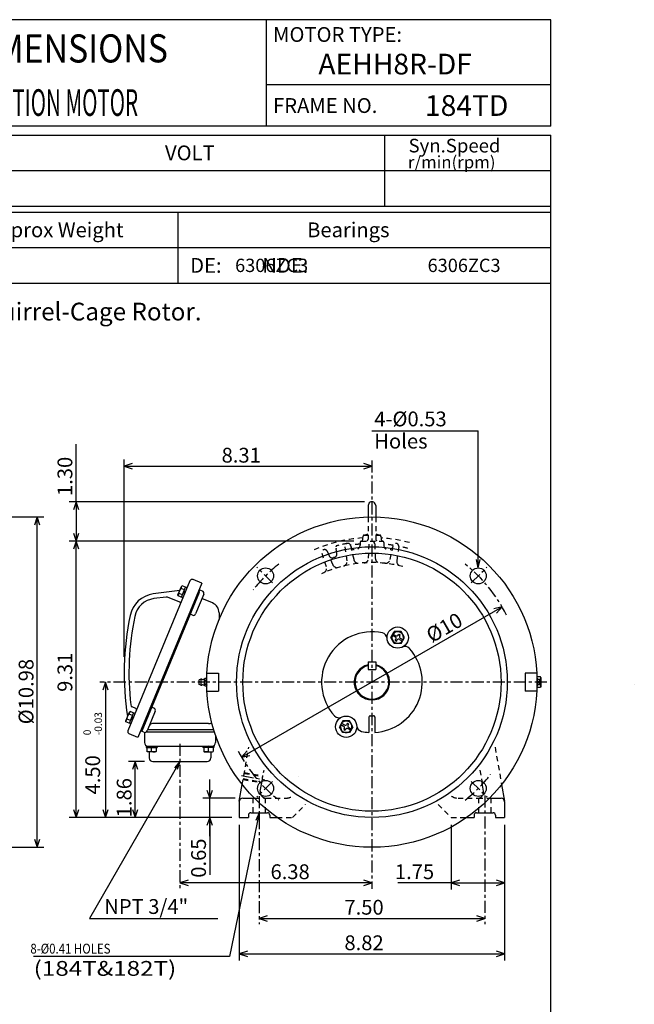
# Model space of a CAD drawing. Extents: x -172 to 218, y -287 to 277.
# Drawn here: x 11 to 218, y -56 to 277 of the extents above; entities that cross this region are included whole.
import ezdxf

# ---------------------------------------------------------------- set-up
doc = ezdxf.new("R2010")
doc.units = 0
doc.header["$MEASUREMENT"] = 0
doc.linetypes.add('CENTER', pattern=[0.7, 0.4, -0.1, 0.1, -0.1])
doc.linetypes.add('DASHED', pattern=[0.3, 0.17, -0.13])
doc.layers.get('0').update_dxf_attribs({"linetype": 'CONTINUOUS'})
doc.layers.add('99', color=7, linetype='CONTINUOUS')
doc.layers.add('PV', color=7, linetype='CONTINUOUS')
doc.styles.add('GEOTOL', font='gdt', dxfattribs={"height": 3.33376})
doc.styles.add('MICROCADAM', font='MONOTXT', dxfattribs={"height": 4.1672})
doc.styles.get("Standard").update_dxf_attribs({"font": 'MONOTXT'})
doc.dimstyles.get("Standard").update_dxf_attribs({"dimtxt": 3.199994, "dimasz": 1.27, "dimexe": 0.18, "dimexo": 0.0625, "dimgap": 0.09, "dimtad": 0, "dimtih": 1, "dimtoh": 1, "dimzin": 0, "dimdsep": 46, "dimtxsty": 'STANDARD', "dimcen": 0.09, "dimadec": 0, "dimazin": 0, "dimtfac": 1, "dimtofl": 0, "dimtmove": 0, "dimatfit": 3, "dimfxl": 1, "dimtolj": 1, "dimtzin": 0, "dimarcsym": 0})

# ---------------------------------------------------------------- blocks, each defined once
blk = doc.blocks.new('*D7')
at = {"layer": 'PV', "color": 7, "linetype": 'Continuous', "ltscale": 10.16}
for p, q in [((84.800026, 4.940012), (84.800026, -40.886005)), ((174.400681, 4.940012), (174.400681, -40.886005)), ((87.525067, -37.698789), (84.800026, -38.60001)), ((84.800026, -38.60001), (174.400681, -38.60001)), ((84.800026, -38.60001), (87.525067, -39.501231)), ((174.400681, -38.60001), (171.67564, -37.698789)), ((171.67564, -39.501231), (174.400681, -38.60001))]:
    blk.add_line(p, q, dxfattribs=at)
at = {"layer": 'PV', "color": 7, "linetype": 'Continuous', "ltscale": 10.16, "style": 'MICROCADAM'}
blk.add_text('8.82', height=5, dxfattribs=at).set_placement((120.314983, -37.350772))
blk = doc.blocks.new('*D8')
at = {"layer": 'PV', "color": 7, "linetype": 'Continuous', "ltscale": 10.16}
for p, q in [((94.225514, -25.698787), (91.500473, -26.600008)), ((91.500473, -26.600008), (167.70047, -26.600008)), ((91.500473, -26.600008), (94.225514, -27.501229)), ((167.70047, -26.600008), (164.975429, -25.698787)), ((164.975429, -27.501229), (167.70047, -26.600008))]:
    blk.add_line(p, q, dxfattribs=at)
at = {"layer": 'PV', "color": 7, "linetype": 'Continuous', "ltscale": 10.16, "style": 'MICROCADAM'}
blk.add_text('7.50', height=5, dxfattribs=at).set_placement((120.314983, -25.35077))
blk = doc.blocks.new('*D9')
at = {"layer": 'PV', "color": 7, "linetype": 'Continuous', "ltscale": 10.16}
for p, q in [((67.504712, -13.698786), (64.779671, -14.600007)), ((129.600479, -14.600007), (64.779671, -14.600007)), ((64.779671, -14.600007), (67.504712, -15.501228)), ((129.600479, -14.600007), (126.875438, -13.698786)), ((126.875438, -15.501228), (129.600479, -14.600007))]:
    blk.add_line(p, q, dxfattribs=at)
at = {"layer": 'PV', "color": 7, "linetype": 'Continuous', "ltscale": 10.16, "style": 'MICROCADAM'}
blk.add_text('6.38', height=5, dxfattribs=at).set_placement((95.349125, -13.350769))
blk = doc.blocks.new('*D10')
at = {"layer": 'PV', "color": 7, "linetype": 'Continuous', "ltscale": 10.16}
for p, q in [((156.400192, 4.940012), (156.400192, -16.886007)), ((156.400192, -14.600007), (138.356873, -14.600007)), ((159.125233, -13.698786), (156.400192, -14.600007)), ((156.400192, -14.600007), (174.400681, -14.600007)), ((156.400192, -14.600007), (159.125233, -15.501228)), ((174.400681, -14.600007), (171.67564, -13.698786)), ((171.67564, -15.501228), (174.400681, -14.600007))]:
    blk.add_line(p, q, dxfattribs=at)
at = {"layer": 'PV', "color": 7, "linetype": 'Continuous', "ltscale": 10.16, "style": 'MICROCADAM'}
blk.add_text('1.75', height=5, dxfattribs=at).set_placement((137.356883, -13.350769))
blk = doc.blocks.new('*D11')
at = {"layer": 'PV', "color": 7, "linetype": 'Continuous', "ltscale": 10.16}
for p, q in [((45.932503, 61.740016), (45.932503, 128.406113)), ((48.657544, 127.021331), (45.932503, 126.12011)), ((129.600479, 126.12011), (126.875438, 127.021331)), ((45.932503, 126.12011), (129.600479, 126.12011)), ((45.932503, 126.12011), (48.657544, 125.218889)), ((126.875438, 125.218888), (129.600479, 126.12011))]:
    blk.add_line(p, q, dxfattribs=at)
at = {"layer": 'PV', "color": 7, "linetype": 'Continuous', "ltscale": 10.16, "style": 'MICROCADAM'}
blk.add_text('8.31', height=5, dxfattribs=at).set_placement((78.828495, 127.369348))
blk = doc.blocks.new('*D12')
at = {"layer": 'PV', "color": 7, "linetype": 'Continuous', "ltscale": 10.16}
for p, q in [((123.460572, 100.800011), (27.381701, 100.800011)), ((29.667711, 100.800011), (28.76649, 98.07497)), ((29.667711, 7.48), (29.667711, 100.800011)), ((30.568933, 98.07497), (29.667711, 100.800011)), ((28.76649, 10.205041), (29.667711, 7.48)), ((29.667711, 7.48), (30.568932, 10.205041)), ((82.260026, 7.48), (27.381701, 7.48))]:
    blk.add_line(p, q, dxfattribs=at)
at = {"layer": 'PV', "color": 7, "linetype": 'Continuous', "ltscale": 10.16, "style": 'MICROCADAM'}
blk.add_text('9.31', height=5, rotation=90.000003, dxfattribs=at).set_placement((28.418474, 49.91452))
blk = doc.blocks.new('*D13')
at = {"layer": 'PV', "color": 7, "linetype": 'Continuous', "ltscale": 10.16}
for p, q in [((39.667713, 53.200001), (38.766492, 50.47496)), ((39.667713, 53.200001), (39.667713, 7.48)), ((40.568935, 50.47496), (39.667713, 53.200001)), ((38.766492, 10.205041), (39.667713, 7.48)), ((39.667713, 7.48), (40.568934, 10.205041))]:
    blk.add_line(p, q, dxfattribs=at)
at = {"layer": 'PV', "color": 7, "linetype": 'Continuous', "ltscale": 10.16, "style": 'MICROCADAM'}
for s, height, p in [('-0.03', 2.5, (38.418475, 35.260055)), ('0', 2.5, (34.669237, 35.260054)), ('4.50', 5, (37.793857, 15.260057))]:
    blk.add_text(s, height=height, rotation=90.000003, dxfattribs=at).set_placement(p)
blk = doc.blocks.new('*D14')
at = {"layer": 'PV', "color": 7, "linetype": 'Continuous', "ltscale": 10.16}
for p, q in [((74.800026, 1.13), (74.800026, 20.350001)), ((73.898805, 16.725042), (74.800026, 14.000001)), ((74.800026, 14.000001), (75.701247, 16.725042)), ((83.460038, 14.000001), (72.514023, 14.000001)), ((74.800026, 7.48), (73.898805, 4.754959)), ((75.701247, 4.754959), (74.800026, 7.48)), ((74.800026, 7.48), (74.800026, -11.877976))]:
    blk.add_line(p, q, dxfattribs=at)
at = {"layer": 'PV', "color": 7, "linetype": 'Continuous', "ltscale": 10.16, "style": 'MICROCADAM'}
blk.add_text('0.65', height=5, rotation=90.000003, dxfattribs=at).set_placement((73.550788, -12.877977))
blk = doc.blocks.new('*D15')
at = {"layer": 'PV', "color": 7, "linetype": 'Continuous', "ltscale": 10.16}
for p, q in [((52.774915, 26.377584), (47.381702, 26.377584)), ((49.667713, 26.377584), (48.766492, 23.652543)), ((49.667713, 7.48), (49.667713, 26.377584)), ((50.568935, 23.652544), (49.667713, 26.377584)), ((48.766492, 10.205041), (49.667713, 7.48)), ((49.667713, 7.48), (50.568934, 10.205041))]:
    blk.add_line(p, q, dxfattribs=at)
at = {"layer": 'PV', "color": 7, "linetype": 'Continuous', "ltscale": 10.16, "style": 'MICROCADAM'}
blk.add_text('1.86', height=5, rotation=90.000003, dxfattribs=at).set_placement((48.418476, 7.540799))
blk = doc.blocks.new('*D16')
at = {"layer": 'PV', "color": 7, "linetype": 'Continuous', "ltscale": 10.16}
for p, q in [((29.667711, 114.119835), (29.667711, 133.652695)), ((127.060479, 114.119835), (27.381712, 114.119835)), ((29.667711, 114.119835), (28.76649, 111.394794)), ((29.667711, 114.119835), (29.667711, 100.800011)), ((30.568933, 111.394794), (29.667711, 114.119835)), ((28.76649, 103.525052), (29.667711, 100.800011)), ((29.667711, 100.800011), (30.568932, 103.525052))]:
    blk.add_line(p, q, dxfattribs=at)
at = {"layer": 'PV', "color": 7, "linetype": 'Continuous', "ltscale": 10.16, "style": 'MICROCADAM'}
blk.add_text('1.30', height=5, rotation=90.000003, dxfattribs=at).set_placement((28.418474, 116.081699))
blk = doc.blocks.new('*D23')
at = {"layer": 'PV', "color": 7, "linetype": 'Continuous', "ltscale": 10.16}
for p, q in [((-21.069339, 109.000008), (18.83448, 109.000008)), ((16.548485, 109.000008), (15.647264, 106.274967)), ((16.548485, -2.600005), (16.548485, 109.000008)), ((17.449706, 106.274967), (16.548485, 109.000008)), ((15.647264, 0.125036), (16.548485, -2.600005)), ((16.548485, -2.600005), (17.449706, 0.125036)), ((-21.069354, -2.600005), (18.83448, -2.600005))]:
    blk.add_line(p, q, dxfattribs=at)
at = {"layer": 'PV', "color": 7, "linetype": 'Continuous', "ltscale": 10.16, "style": 'MICROCADAM'}
blk.add_text('%%C10.98', height=5, rotation=90.000003, dxfattribs=at).set_placement((15.299247, 38.948121))
blk = doc.blocks.new('*D25')
at = {"layer": 'PV', "color": 7, "linetype": 'Continuous', "ltscale": 10.16}
for p, q in [((85.60498, 27.800459), (173.593765, 78.599457)), ((173.593765, 78.599457), (170.783193, 78.017449)), ((171.684397, 76.456478), (173.593765, 78.599457)), ((87.514349, 29.943438), (85.60498, 27.800459)), ((85.60498, 27.800459), (88.415552, 28.382467))]:
    blk.add_line(p, q, dxfattribs=at)
at = {"layer": 'PV', "color": 7, "linetype": 'Continuous', "ltscale": 10.16, "style": 'MICROCADAM'}
blk.add_text('%%C10', height=5, rotation=29.9, dxfattribs=at).set_placement((149.810955, 66.324879))

msp = doc.modelspace()

# ---------------------------------------------------------------- linework, layer by layer
at = {"color": 7, "linetype": 'Continuous', "ltscale": 10.16}
for p, q in [((189.999985, 277.000031), (-160.000046, 277.000031)), ((94.000023, 241.000031), (94.000023, 277.000031)), ((189.999985, 241.000031), (189.999985, 277.000031)), ((189.999985, 255.000031), (94.000023, 255.000031)), ((189.999985, 241.000031), (-160.000046, 241.000031)), ((-160.000168, 238), (190.000031, 238.000198)), ((134, 214.000427), (134, 238.000214)), ((189.999985, -239.999985), (189.999985, 238.000031)), ((-160.000168, 226.000259), (189.999969, 226.000458)), ((-160.000153, 214.000275), (189.999985, 214.000473)), ((-160.000046, 212.000107), (189.999985, 212.000107)), ((64.000008, 212.000198), (64.000023, 188.000244)), ((-160.000046, 200.000137), (189.999985, 200.000137)), ((-160.000046, 188.000092), (189.999985, 188.000092))]:
    msp.add_line(p, q, dxfattribs=at)
at = {"layer": 'PV', "color": 7, "linetype": 'Continuous', "ltscale": 10.16}
for p, q in [((129.600479, 138.120117), (165.5215, 138.120117)), ((165.5215, 91.821022), (165.5215, 138.120117)), ((128.340714, 112.859871), (128.340714, 108.985786)), ((130.860733, 112.859871), (130.860733, 108.985771)), ((165.5215, 91.821022), (164.937988, 94.631282)), ((165.5215, 91.821022), (166.105011, 94.631282)), ((68.151779, 87.422722), (47.180634, 36.793907)), ((72.153381, 86.630905), (50.569977, 34.52396)), ((72.153381, 86.630875), (69.196953, 87.855469)), ((71.298409, 83.521591), (51.857967, 36.588211)), ((64.728981, 84.17617), (55.753147, 82.994476)), ((64.09729, 82.651016), (65.291229, 85.533447)), ((64.378899, 83.092064), (64.492699, 83.17939)), ((65.635429, 82.706589), (64.491592, 83.180382)), ((65.177689, 85.021301), (65.196388, 84.879257)), ((66.339622, 84.40667), (65.195786, 84.880463)), ((65.283356, 81.856583), (66.691658, 85.256538)), ((65.548729, 85.729378), (65.292122, 85.532478)), ((67.172096, 85.057564), (65.547821, 85.730354)), ((65.98748, 83.556511), (66.268913, 82.877075)), ((66.186485, 84.036942), (66.467911, 83.357513)), ((72.34359, 83.954338), (71.23494, 84.413559)), ((60.152985, 81.960022), (55.961975, 81.408264)), ((64.720734, 80.184662), (60.563629, 81.906586)), ((64.14003, 82.329178), (64.097816, 82.649857)), ((65.763794, 81.657608), (64.139519, 82.330399)), ((72.776611, 82.909302), (70.021339, 76.257484)), ((75.757477, 79.942627), (72.164276, 81.430977)), ((77.979683, 76.616112), (77.979683, 74.388084)), ((68.976059, 75.824409), (68.236954, 76.130554)), ((135.995575, 68.27742), (137.140823, 70.261063)), ((139.450348, 70.260765), (137.140961, 70.260765)), ((140.605087, 68.260811), (139.450348, 70.260864)), ((137.150421, 66.277084), (135.995682, 68.277145)), ((136.448135, 69.061272), (137.452698, 68.481293)), ((136.688187, 69.477051), (137.692749, 68.897072)), ((137.472321, 67.3153), (137.672318, 67.66169)), ((137.472321, 67.315277), (137.888, 67.075287)), ((137.888, 67.07531), (138.087982, 67.4217)), ((138.51236, 69.116699), (138.712357, 69.463089)), ((138.712357, 69.463066), (139.128021, 69.223076)), ((138.907593, 67.641304), (139.912247, 67.061272)), ((138.92804, 68.876709), (139.128021, 69.223099)), ((139.147644, 68.057083), (140.152298, 67.477051)), ((139.459671, 66.27742), (140.604935, 68.261063)), ((139.459824, 66.277199), (137.150345, 66.277199)), ((128.330475, 60.042759), (128.330475, 57.502762)), ((128.330475, 60.042759), (130.870468, 60.042759)), ((130.870468, 60.042759), (130.870468, 57.502762)), ((128.330475, 57.502762), (130.870468, 57.502762)), ((71.20887, 52.432026), (71.20887, 53.968159)), ((71.778854, 54.220524), (71.208977, 53.967743)), ((71.944801, 52.144154), (71.944801, 54.256062)), ((73.219582, 54.488575), (73.064636, 54.333622)), ((73.064919, 52.066792), (73.064919, 54.333393)), ((73.224876, 54.493366), (73.640892, 54.493366)), ((73.224876, 53.846699), (73.640892, 53.846699)), ((73.64576, 54.488583), (73.800735, 54.333611)), ((73.800865, 52.066792), (73.800865, 54.333393)), ((73.881203, 56.200001), (77.800499, 56.200001)), ((77.800499, 56.200001), (77.800499, 50.200001)), ((181.400497, 56.200001), (181.400497, 50.200001)), ((185.319839, 56.200001), (181.400497, 56.200001)), ((186.509857, 55.047657), (185.399887, 55.047657)), ((185.399887, 51.352558), (185.399887, 55.047657)), ((186.509857, 54.123829), (185.399887, 54.123829)), ((186.679779, 53.391987), (186.007904, 53.391987)), ((186.007904, 53.391987), (186.007904, 53.008198)), ((186.679794, 54.75293), (186.509781, 55.047401)), ((186.679779, 54.753132), (186.679779, 53.391987)), ((71.778923, 52.178932), (71.208862, 52.431793)), ((73.219566, 51.912056), (73.064613, 52.067005)), ((73.224876, 52.553516), (73.640892, 52.553516)), ((73.224876, 51.906849), (73.640892, 51.906849)), ((73.645775, 51.91206), (73.800735, 52.06702)), ((73.881203, 50.200001), (77.800499, 50.200001)), ((185.319839, 50.200001), (181.400497, 50.200001)), ((186.509857, 52.276386), (185.399887, 52.276386)), ((186.509857, 51.352558), (185.399887, 51.352558)), ((186.679779, 53.008198), (186.007904, 53.008198)), ((186.679825, 51.647171), (186.509811, 51.352688)), ((186.679779, 53.008198), (186.679779, 51.647083)), ((49.872593, 44.338081), (48.643211, 44.847309)), ((56.397667, 43.367043), (53.642349, 36.715111)), ((55.964764, 44.412357), (55.225655, 44.718506)), ((46.493759, 40.152363), (47.687698, 43.034794)), ((46.536499, 39.830532), (46.494282, 40.151207)), ((46.775383, 40.593468), (46.889114, 40.680737)), ((48.03194, 40.208004), (46.888103, 40.681801)), ((47.574158, 42.522652), (47.592857, 42.380611)), ((48.736095, 41.907982), (47.592255, 42.381779)), ((47.679836, 39.357925), (49.088135, 42.757866)), ((47.945217, 43.230778), (47.688629, 43.033886)), ((49.568569, 42.558876), (47.944294, 43.231674)), ((48.383957, 41.057861), (48.665394, 40.378414)), ((48.582958, 41.538296), (48.864395, 40.858849)), ((119.740601, 40.122978), (118.595345, 38.139336)), ((122.050346, 40.122959), (119.740868, 40.122959)), ((123.204918, 38.122978), (122.050201, 40.123005)), ((128.60051, 41.415272), (128.60051, 36.229435)), ((130.60051, 41.415272), (130.60051, 36.229435)), ((48.160267, 39.158936), (46.535992, 39.831734)), ((52.597076, 36.282047), (51.488426, 36.741264)), ((53.843346, 37.200138), (76.143524, 37.200138)), ((74.411903, 39.19994), (55.473412, 39.19994)), ((119.750328, 36.139362), (118.595619, 38.139374)), ((119.047981, 38.923309), (120.052536, 38.34333)), ((119.288033, 39.339088), (120.292587, 38.759109)), ((120.272156, 37.523735), (120.072166, 37.177345)), ((120.072174, 37.17733), (120.487846, 36.93734)), ((120.687828, 37.283745), (120.487839, 36.937355)), ((121.312195, 39.325138), (121.112206, 38.978745)), ((121.312202, 39.325119), (121.727875, 39.085129)), ((121.507439, 37.503342), (122.512085, 36.923309)), ((121.727867, 39.085148), (121.527878, 38.738754)), ((121.74749, 37.919121), (122.752136, 37.339088)), ((123.204697, 38.122978), (122.059441, 36.139336)), ((50.569981, 34.523945), (47.613556, 35.748539)), ((52.779701, 36.206379), (52.779701, 32.800037)), ((53.407829, 36.400028), (76.389557, 36.400028)), ((76.779686, 35.21096), (76.779686, 32.800037)), ((122.059715, 36.139271), (119.750237, 36.139271)), ((53.339699, 31.600039), (76.219521, 31.600039)), ((53.339699, 31.600039), (53.339699, 31.080019)), ((53.339699, 31.080019), (57.019691, 31.080019)), ((53.579628, 31.080114), (53.579601, 29.802771)), ((54.659542, 31.080475), (55.179512, 31.600447)), ((55.17931, 31.080271), (55.699486, 31.600447)), ((55.17934, 29.802608), (55.179352, 31.080242)), ((56.779701, 31.080019), (56.779701, 29.80237)), ((57.019691, 31.600039), (57.019691, 31.080019)), ((72.539696, 31.600039), (72.539696, 31.080019)), ((76.219521, 31.080019), (72.539696, 31.080019)), ((72.77964, 31.080019), (72.77964, 29.80237)), ((74.379799, 31.60005), (73.859772, 31.080025)), ((74.899361, 31.60005), (74.379333, 31.080025)), ((74.379669, 29.80233), (74.379654, 31.079964)), ((75.979576, 31.079758), (75.979607, 29.802412)), ((76.219521, 31.600039), (76.219521, 31.080019)), ((53.791088, 29.680975), (53.579315, 29.803247)), ((56.567757, 29.680208), (53.791451, 29.680208)), ((54.379723, 29.680208), (54.379723, 27.577581)), ((56.568363, 29.68117), (56.78022, 29.803484)), ((72.991859, 29.681452), (72.780113, 29.803705)), ((72.991447, 29.680208), (75.767769, 29.680208)), ((75.179634, 29.680208), (75.179634, 27.577581)), ((75.767693, 29.680437), (75.979546, 29.802757)), ((64.779686, 26.377594), (34.180027, -26.622562)), ((55.579704, 26.3776), (73.979637, 26.3776)), ((64.779686, 26.377594), (62.86922, 24.235593)), ((64.779686, 26.377594), (63.879892, 23.652081)), ((84.818192, 13.00837), (85.807564, 18.619368)), ((91.905716, 16.347281), (92.498093, 19.706802)), ((167.295303, 16.347296), (166.702927, 19.706816)), ((173.393097, 18.618938), (174.380951, 13.01659)), ((86.000038, 14.000001), (89.889, 14.000001)), ((169.311951, 14.000001), (173.200684, 14.000001)), ((84.800026, 12.800007), (84.800026, 7.48)), ((174.400681, 12.800007), (174.400681, 7.48)), ((91.500473, 9.080018), (81.478683, -39.473297)), ((84.800026, 7.48), (87.900032, 7.48)), ((87.900032, 8.28), (87.900032, 7.48)), ((88.700035, 9.080018), (94.300117, 9.080018)), ((91.500473, 9.080018), (90.360923, 6.44573)), ((91.500473, 9.080018), (91.503854, 6.20982)), ((95.10006, 8.28), (95.10006, 7.48)), ((95.10006, 7.48), (97.611046, 7.48)), ((161.589905, 7.48), (164.100677, 7.48)), ((164.100677, 8.28), (164.100677, 7.48)), ((164.900681, 9.080018), (170.500687, 9.080018)), ((171.300674, 8.28), (171.300674, 7.48)), ((171.300674, 7.48), (174.400681, 7.48)), ((34.180016, -26.622555), (77.504051, -26.622555)), ((81.478683, -39.473309), (15.260059, -39.473309))]:
    msp.add_line(p, q, dxfattribs=at)
at = {"layer": 'PV', "color": 7, "linetype": 'CENTER', "ltscale": 10.16}
for p, q in [((129.600479, 128.120117), (129.600479, -16.600018)), ((96.034294, 86.743629), (90.752762, 92.025162)), ((163.166641, 86.743629), (168.448181, 92.025162)), ((188.679932, 53.200001), (37.667713, 53.200001)), ((64.779671, 32.400028), (64.779671, -16.600008)), ((85.575935, 21.60976), (93.402611, 20.229704)), ((96.034294, 19.656374), (90.752762, 14.374836)), ((163.166641, 19.656374), (168.448181, 14.374836)), ((91.500473, 14.722779), (91.500473, -28.600008)), ((167.70047, 14.923634), (167.70047, -28.600008))]:
    msp.add_line(p, q, dxfattribs=at)
at = {"layer": 'PV', "color": 7, "linetype": 'DASHED', "ltscale": 10.16}
for p, q in [((128.340805, 108.985786), (128.340805, 101.48008)), ((130.860733, 108.985771), (130.860733, 101.48008)), ((126.880737, 102.870796), (128.341415, 103.262184)), ((130.861877, 103.262001), (132.322571, 102.870613)), ((125.600563, 100.400002), (125.600563, 99.50489)), ((126.000664, 100.800011), (133.200577, 100.800011)), ((126.401558, 100.799606), (126.586693, 102.526924)), ((126.974586, 102.800011), (128.340805, 102.800011)), ((128.461014, 95.044136), (128.663284, 99.904305)), ((130.536972, 99.901077), (130.73912, 95.044167)), ((130.860733, 102.800011), (132.2267, 102.800011)), ((132.616287, 102.526878), (132.801407, 100.799728)), ((133.600723, 100.400002), (133.600723, 99.505577)), ((114.218307, 92.130936), (112.746056, 96.767326)), ((114.498215, 97.430099), (116.359604, 92.910286)), ((117.760002, 96.640244), (117.4627, 98.863396)), ((121.212288, 94.210571), (120.567505, 99.032181)), ((122.413956, 99.354408), (123.456444, 94.60627)), ((135.744659, 94.606255), (136.787827, 99.357498)), ((138.633423, 99.028915), (137.989075, 94.210472)), ((186.511246, 54.123947), (185.723343, 53.336048)), ((186.51123, 52.276596), (185.723328, 53.064495)), ((85.807564, 18.619368), (88.036247, 31.258873)), ((171.177246, 31.185701), (173.393097, 18.618938)), ((92.498093, 19.706802), (93.168144, 23.506838)), ((166.032486, 23.506369), (166.702408, 19.707067)), ((86.103622, 20.298204), (92.406387, 19.186857)), ((86.155716, 20.593636), (92.458481, 19.482288)), ((86.468285, 22.366291), (92.771049, 21.254944)), ((86.520378, 22.661737), (92.823143, 21.55039)), ((89.417671, 14.000001), (89.417671, 9.080018)), ((89.889, 14.000001), (93.875374, 14.000001)), ((93.583275, 14.000001), (93.583275, 9.080018)), ((93.875374, 14.000001), (100.490807, 14.000001)), ((158.710052, 14.000001), (165.325287, 14.000001)), ((165.325287, 14.000001), (169.311951, 14.000001)), ((165.617676, 14.000001), (165.617676, 9.080018)), ((169.783264, 14.000001), (169.783264, 9.080018)), ((102.800049, 7.479986), (107.200996, 11.880942)), ((151.999405, 11.880664), (156.400208, 7.479847)), ((97.611046, 7.48), (102.800179, 7.48)), ((156.400681, 7.48), (161.589905, 7.48))]:
    msp.add_line(p, q, dxfattribs=at)
at = {"layer": 'PV', "color": 7, "linetype": 'Continuous', "ltscale": 10.16}
for points in [[(64.491554, 83.180412), (64.554147, 83.644471), (64.614143, 83.871065), (64.694176, 84.092201), (64.793972, 84.305214), (64.911797, 84.507924), (65.195702, 84.880394)], [(73.224876, 53.846668), (73.112402, 53.995517), (73.077726, 54.080472), (73.064919, 54.170124), (73.077726, 54.259716), (73.112401, 54.344601), (73.224876, 54.493366)], [(73.224876, 52.553516), (73.107641, 52.867398), (73.075941, 53.031996), (73.064919, 53.200001), (73.075941, 53.368059), (73.107641, 53.532718), (73.224876, 53.846668)], [(73.640892, 53.846668), (73.753374, 53.995517), (73.788055, 54.080472), (73.800865, 54.170124), (73.788056, 54.259716), (73.753375, 54.344601), (73.640892, 54.493366)], [(73.640892, 52.553516), (73.758135, 52.867398), (73.789841, 53.031997), (73.800865, 53.200001), (73.78984, 53.368059), (73.758135, 53.532718), (73.640892, 53.846668)], [(73.224876, 52.553516), (73.112402, 52.40468), (73.077726, 52.319735), (73.064919, 52.230091), (73.077726, 52.140499), (73.112401, 52.055615), (73.224876, 51.906849)], [(73.640892, 52.553516), (73.753375, 52.40468), (73.788055, 52.319735), (73.800865, 52.230091), (73.788056, 52.140499), (73.753375, 52.055615), (73.640892, 51.906849)], [(46.888039, 40.681767), (46.950633, 41.145821), (47.010629, 41.37241), (47.09066, 41.59354), (47.190457, 41.806556), (47.308282, 42.009271), (47.592186, 42.381748)], [(55.179329, 29.802453), (54.784479, 29.711761), (54.379478, 29.680208), (53.974643, 29.711758), (53.579929, 29.802434)], [(55.17989, 29.802452), (55.574703, 29.711761), (55.979652, 29.680208), (56.384493, 29.711757), (56.779216, 29.802436)], [(74.379345, 29.802451), (73.984562, 29.711761), (73.579735, 29.680208), (73.174778, 29.711757), (72.779896, 29.802436)], [(74.38002, 29.802453), (74.774767, 29.711761), (75.179634, 29.680208), (75.584476, 29.711758), (75.979198, 29.802434)]]:
    msp.add_lwpolyline(points, dxfattribs=at)
for centre, radius in [((129.600479, 53.200001), 55.800007), ((129.600479, 53.200001), 45.720001), ((129.600479, 53.200001), 43.60001), ((93.679443, 89.09848), 2.6924), ((165.5215, 89.09848), 2.6924), ((138.300507, 68.268837), 3.600001), ((120.90049, 38.131168), 3.600001), ((93.679443, 17.301523), 2.6924), ((165.5215, 17.301523), 2.6924)]:
    msp.add_circle(centre, radius, dxfattribs=at)
for centre, radius, start, end in [((129.600479, 112.859871), 1.26, 359.999982, 180.00002), ((68.890617, 87.116127), 0.8, 67.500028, 157.500011), ((65.842964, 85.110161), 0.671797, 127.500017, 187.500005), ((65.521034, 86.297554), 2, 322.612002, 337.499974), ((70.559227, 83.826942), 0.8, 337.500684, 37.500509), ((72.037254, 83.214943), 0.8, 337.499646, 67.500738), ((56.954079, 73.873039), 9.200001, 97.500022, 168.186306), ((56.954079, 73.873039), 7.600007, 97.500077, 168.186306), ((60.257408, 81.166786), 0.8, 67.499919, 97.499913), ((64.786766, 82.56028), 0.671797, 127.499962, 187.49995), ((64.873573, 80.553612), 0.4, 247.497494, 337.499045), ((74.379677, 76.616112), 3.600001, 359.999982, 67.500028), ((141.132553, 56.266514), 95.20005, 168.186306, 188.888282), ((141.132553, 56.266514), 93.600014, 168.186306, 186.608966), ((69.282021, 76.562782), 0.8, 247.499024, 337.499646), ((79.979637, 76.200096), 2, 180.000034, 212.362427), ((129.60051, 53.200001), 17.000002, 78.018246, 221.990931), ((138.300476, 68.268852), 1.96, 337.034237, 142.965532), ((132.714462, 67.873207), 2, 4.051122, 78.01841), ((138.300476, 68.268852), 1.96, 157.034247, 322.965662), ((137.152939, 67.96151), 0.6, 329.998397, 59.996765), ((137.99292, 69.416405), 0.6, 240.002536, 329.99867), ((138.607864, 67.121559), 0.6, 59.998295, 150.000572), ((139.44783, 68.576424), 0.6, 150.000299, 240.000992), ((129.60051, 53.200001), 17.000002, 273.372273, 41.981659), ((140.7509, 63.233387), 2, 41.981437, 115.948637), ((129.600479, 53.200001), 5.999955, 102.220134, 437.779858), ((129.600479, 53.200001), 5.715, 102.839591, 437.160415), ((71.368828, 53.200001), 0.32, 119.999485, 240.0005), ((71.944801, 53.846668), 0.409375, 51.390617, 113.920617), ((72.360039, 54.366596), 0.256, 231.389722, 277.587319), ((72.140312, 56.01601), 1.92, 277.588303, 298.785713), ((186.004379, 54.572071), 0.675534, 318.437715, 30.000011), ((184.086212, 53.200001), 2.593725, 4.245171, 20.86406), ((71.944801, 52.553516), 0.409375, 246.079383, 308.609383), ((72.360039, 52.033588), 0.256, 82.412681, 128.610278), ((72.140312, 50.384174), 1.92, 61.214287, 82.411643), ((186.004379, 51.828144), 0.675533, 330.000023, 41.562265), ((184.086212, 53.200001), 2.593725, 339.13592, 355.754809), ((172.604706, 52.248219), 45.60001, 359.999982, 0.000037), ((48.949287, 45.586063), 0.8, 186.609035, 247.500063), ((49.719398, 43.968006), 0.4, 337.500137, 67.500028), ((55.658379, 43.672688), 0.8, 337.499974, 67.499973), ((47.183235, 40.061634), 0.671797, 127.499962, 187.49995), ((48.239449, 42.611515), 0.671797, 127.500017, 187.500005), ((118.450111, 43.166615), 2, 221.981437, 295.948616), ((120.900475, 38.131153), 1.96, 337.034349, 142.965751), ((129.000504, 41.415272), 0.4, 87.085568, 179.998927), ((129.600479, 53.200001), 11.400001, 267.085494, 272.914814), ((130.200516, 41.415272), 0.4, 0.00061, 92.914725), ((47.919792, 36.487049), 0.8, 157.500011, 247.499939), ((47.366676, 39.333241), 0.8, 337.500247, 347.768221), ((52.903175, 37.020832), 0.8, 247.500008, 337.500028), ((55.473412, 37.999943), 1.2, 90.000092, 157.500011), ((74.411903, 42.799931), 3.600001, 269.999963, 288.240645), ((120.900475, 38.131153), 1.96, 157.034465, 322.965771), ((119.752876, 37.823734), 0.6, 330.001331, 59.997475), ((120.592857, 39.278629), 0.6, 240.003247, 330.001604), ((121.207787, 36.983738), 0.6, 59.999005, 149.999698), ((122.047752, 38.438602), 0.6, 149.999425, 240.001703), ((126.486534, 38.526798), 2, 184.051102, 258.01839), ((129.60051, 53.200001), 17.000002, 258.018281, 266.627707), ((53.979683, 32.800037), 1.2, 180.000034, 270.000017), ((75.579689, 32.800037), 1.2, 270.000017, 359.999982), ((55.579704, 27.577581), 1.2, 180.000034, 270.000017), ((73.979637, 27.577581), 1.2, 270.000017, 359.999982), ((86.000038, 12.800007), 1.2, 89.999983, 179.999966), ((93.875374, 16.000002), 2, 169.999967, 206.901294), ((165.325577, 16.000002), 2, 333.098709, 10.000036), ((173.200684, 12.800007), 1.2, 0, 89.999983), ((88.700035, 8.28), 0.8, 89.999983, 179.999966), ((94.300117, 8.28), 0.8, 0, 89.999983), ((164.900681, 8.28), 0.8, 89.999983, 179.999966), ((170.500687, 8.28), 0.8, 0, 89.999983)]:
    msp.add_arc(centre, radius, start, end, dxfattribs=at)
at = {"layer": 'PV', "color": 7, "linetype": 'DASHED', "ltscale": 10.16}
for centre, radius, start, end in [((129.600479, 53.200001), 48.800007, 93.619491, 115.000005), ((129.600479, 53.200001), 47.60001, 99.97113, 104.404032), ((121.497536, 99.153328), 0.93782, 27.066964, 187.616883), ((129.600479, 53.200001), 46.800007, 94.90313, 98.881414), ((126.000664, 100.400002), 0.4, 89.999983, 179.999966), ((126.974586, 102.400002), 0.4, 89.999983, 173.882356), ((126.983574, 102.484581), 0.4, 105.000062, 173.882466), ((127.940895, 101.48008), 0.4, 270.000017, 359.999982), ((129.600479, 99.862221), 0.93782, 2.383208, 177.075333), ((131.26088, 101.48008), 0.4, 180.000034, 270.000017), ((132.2267, 102.400002), 0.4, 6.117647, 89.999983), ((132.217667, 102.484581), 0.4, 6.117538, 74.999958), ((129.600479, 53.200001), 48.800007, 75.000013, 86.378289), ((133.200577, 100.400002), 0.4, 0, 89.999983), ((129.600479, 53.200001), 46.800007, 81.121065, 85.09689), ((137.703262, 99.153328), 0.93782, 352.383209, 167.423456), ((113.640923, 97.048134), 0.93782, 24.015649, 197.616881), ((116.570564, 96.481194), 1.2, 286.754745, 7.616894), ((117.859062, 98.916313), 0.4, 104.404305, 187.617047), ((129.600479, 53.200001), 46.800007, 104.955748, 105.000007), ((121.497536, 99.153328), 0.93782, 27.066964, 28.735115), ((121.497536, 99.153328), 0.93782, 12.383587, 27.066964), ((124.000664, 99.50489), 1.600001, 192.746315, 0), ((135.200577, 99.505577), 1.600001, 179.999979, 338.996088), ((129.600479, 53.200001), 46.800007, 75.000013, 78.862731), ((129.600479, 53.200001), 40.399998, 75.000013, 115.000005), ((116.229698, 96.377098), 1.2, 202.383603, 287.206466), ((129.600479, 53.200001), 44.000004, 106.754546, 107.206322), ((119.626366, 93.998497), 1.600001, 283.737713, 7.616726), ((125.019203, 94.949394), 1.600001, 192.383441, 276.262153), ((126.862434, 95.110664), 1.600001, 273.737661, 357.616985), ((132.337799, 95.11071), 1.600001, 182.383115, 266.263084), ((134.1819, 94.949379), 1.600001, 263.737881, 347.616744), ((139.574982, 93.998405), 1.600001, 172.383157, 256.261815), ((112.693306, 91.64669), 1.600001, 293.737712, 17.616728), ((117.839104, 93.5196), 1.600001, 202.383439, 286.262151), ((185.859268, 53.200001), 0.192, 134.999947, 225.000039), ((129.600479, 53.200001), 40.399998, 232.397531, 232.399552), ((93.875374, 16.000002), 2, 206.901308, 269.999963), ((100.490807, 18.000017), 4, 270.000017, 303.450801), ((158.710052, 18.000017), 4, 236.550012, 269.999416), ((165.325287, 16.000002), 2, 269.99876, 333.087955)]:
    msp.add_arc(centre, radius, start, end, dxfattribs=at)
at = {"layer": 'PV', "color": 7, "linetype": 'CENTER', "ltscale": 10.16}
for centre, start, end in [((129.600479, 53.177452), 128.231694, 142.07784), ((129.600479, 53.177452), 26.542803, 51.768309), ((129.600479, 53.222549), 207.350475, 231.768306), ((129.600479, 53.222549), 308.231691, 322.077843)]:
    msp.add_arc(centre, 50.799999, start, end, dxfattribs=at)

# ---------------------------------------------------------------- texts
at = {"color": 7, "linetype": 'Continuous', "ltscale": 10.16, "style": 'MICROCADAM'}
for s, height, p in [('MOTOR TYPE:', 5, (96.214496, 269.500031)), ('FRAME NO.', 5, (96.214496, 245.5)), ('Syn.Speed', 4.599999, (141.957346, 232.149604)), ('VOLT', 5, (59.714526, 229.500275)), ('r/min(rpm)', 4.167181, (141.759588, 226.791995)), ('Approx Weight', 5, (-0.785495, 203.500122)), ('Bearings', 5, (107.714526, 203.500122)), ('DE:         NDE:', 5, (68.214496, 191.500076))]:
    msp.add_text(s, height=height, dxfattribs=at).set_placement(p)
at = {"color": 7, "linetype": 'Continuous', "ltscale": 10.16, "style": 'MICROCADAM', "width": 0.88249}
msp.add_text('OUTLINE DIMENSIONS', height=9.5, rotation=0.1, dxfattribs=at).set_placement((-59.250372, 262.370446))
at = {"layer": '99', "color": 7, "linetype": 'Continuous', "ltscale": 10.16, "style": 'MICROCADAM', "width": 0.999873}
for s, p in [('AEHH8R-DF', (111.503553, 258.5)), ('184TD', (147.501777, 244.5))]:
    msp.add_text(s, height=7, dxfattribs=at).set_placement(p)
at = {"layer": 'PV', "color": 7, "linetype": 'Continuous', "ltscale": 10.16}
for s, height, style, width, p in [('3-PHASE INDUCTION MOTOR', 9, 'MICROCADAM', 0.565733, (-42.825977, 244.500015)), ('8-%%C0.41 HOLES', 3.33, 'GEOTOL', 0.85, (14.249521, -38.50528)), ('(184T&182T)', 5, 'MICROCADAM', 1.2, (15.358411, -46.003756))]:
    msp.add_text(s, height=height, dxfattribs=dict(at, style=style, width=width)).set_placement(p)
at = {"layer": 'PV', "color": 7, "linetype": 'Continuous', "ltscale": 10.16, "style": 'MICROCADAM'}
for s, height, p in [('6306ZC3', 4.5, (83.393061, 191.750015)), ('6306ZC3', 4.5, (148.393068, 191.750015)), ('Totally Enclosed Fan-Cooled Type.Squirrel-Cage Rotor.', 6, (-137.412631, 175.394547)), ('4-%%C0.53', 5, (130.384273, 139.620117)), ('Holes', 5, (130.384273, 132.121641)), ('NPT 3/4"', 5, (39.194522, -25.100008))]:
    msp.add_text(s, height=height, dxfattribs=at).set_placement(p)

# ---------------------------------------------------------------- dimensions: what is measured, and where the dimension line sits
at = {"layer": 'PV', "color": 7, "linetype": 'Continuous', "ltscale": 10.16}
for base, p1, p2, text, picture, middle in [((29.667711, 100.800011), (129.600479, 114.119835), (126.000572, 100.800011), '1.30', '*D16', (29.667711, 125.367195)), ((16.548485, 109.000008), (-23.609354, -2.600005), (-23.609339, 109.000008), '%%C10.98', '*D23', (16.548485, 53.233616)), ((29.667711, 7.48), (126.000572, 100.800011), (84.800026, 7.48), '9.31', '*D12', (29.667711, 59.200016)), ((39.667713, 53.200001), (84.800026, 7.48), (79.10067, 53.200001), '4.50\\0\\P-0.03', '*D13', (39.667713, 31.152803)), ((49.667713, 26.377584), (84.800026, 7.48), (55.314915, 26.377584), '1.86', '*D15', (49.667713, 16.826296)), ((74.800026, 7.48), (86.000038, 14.000001), (84.800026, 7.48), '0.65', '*D14', (74.800026, -3.59248))]:
    dim = msp.add_linear_dim(base=base, p1=p1, p2=p2, angle=89.999523, text=text, dimstyle='STANDARD', dxfattribs=at)
    dim.commit()
    dim.dimension.update_dxf_attribs({"geometry": picture, "text_midpoint": middle})
for base, p1, p2, text, picture, middle in [((129.600479, 126.12011), (45.932503, 59.200016), (129.600479, 115.014168), '8.31', '*D11', (88.113991, 126.12011)), ((129.600479, -14.600007), (64.779671, 25.600161), (129.600479, 5.479996), '6.38', '*D9', (104.634621, -14.600007)), ((84.800026, -38.60001), (84.800026, 7.480011), (174.400681, 7.480011), '8.82', '*D7', (129.600479, -38.60001)), ((91.500473, -26.600008), (91.500473, 7.480011), (167.70047, 7.480011), '7.50', '*D8', (129.600479, -26.600008)), ((156.400192, -14.600007), (156.400192, 7.480011), (174.400681, 7.480011), '1.75', '*D10', (146.64238, -14.600007))]:
    dim = msp.add_linear_dim(base=base, p1=p1, p2=p2, text=text, dimstyle='STANDARD', dxfattribs=at)
    dim.commit()
    dim.dimension.update_dxf_attribs({"geometry": picture, "text_midpoint": middle})
dim = msp.add_diameter_dim_2p(p1=(173.593769, 78.599457), p2=(85.604993, 27.800459), text='%%C10', dimstyle='STANDARD', dxfattribs=at)
dim.commit()
dim.dimension.update_dxf_attribs({"geometry": '*D25', "text_midpoint": (156.31601, 68.624405)})

doc.saveas('drawing.dxf')
